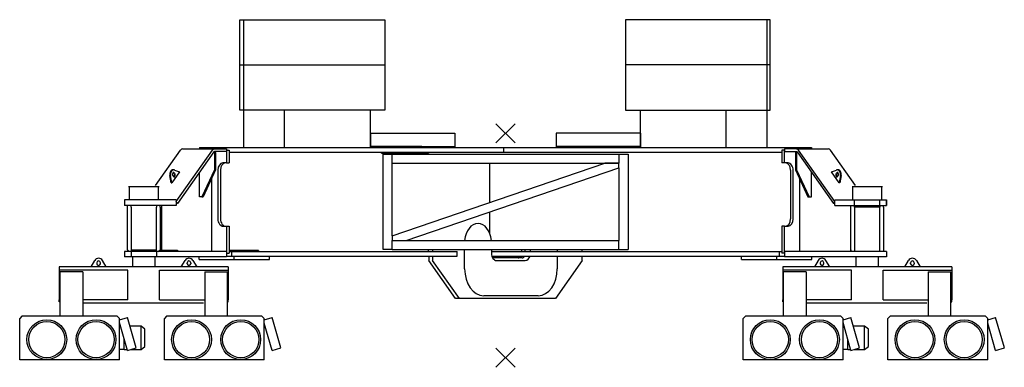
# Model space of a CAD drawing. Extents: x -5131 to 566558, y -435 to 192692.
# Drawn here: x 33681 to 44569, y 55864 to 59709 of the extents above; entities that cross this region are included whole.
import ezdxf

# ---------------------------------------------------------------- set-up
doc = ezdxf.new("R2010")
doc.units = 0

# ---------------------------------------------------------------- blocks, each defined once
blk = doc.blocks.new('KRF_4_12-60_80')
for p, q in [((-2936, 257), (-2936, 1257)), ((-2936, 1257), (-1336, 1257)), ((-2896, 1257), (-2896, 257)), ((-1336, 1257), (-1336, 257)), ((2928, 1257), (1328, 1257)), ((1328, 1257), (1328, 257)), ((2888, 1257), (2888, 257)), ((2928, 257), (2928, 1257)), ((-2936, 757), (-1336, 757)), ((2928, 757), (1328, 757)), ((-1336, 257), (-2936, 257)), ((-2896, 257), (-2896, -158)), ((-2446, 257), (-2446, -158)), ((-1496, 257), (-1496, -158)), ((1328, 257), (2928, 257)), ((1488, 257), (1488, -158)), ((2438, 257), (2438, -158)), ((2888, 257), (2888, -158))]:
    blk.add_line(p, q)
at = {"color": 7, "linetype": 'Continuous'}
for p, q in [((-1492, 0), (-1492, -157)), ((-1492, 0), (-559, 0)), ((-559, 0), (-559, -157)), ((-106, 106), (106, -106)), ((-106, -106), (106, 106)), ((559, 0), (559, -157)), ((1492, 0), (559, 0)), ((1492, 0), (1492, -157)), ((-3872, -578), (-3594, -185)), ((-3643, -755), (-3240, -185)), ((-3225, -206), (-3628, -776)), ((-3571, -172), (-3218, -172)), ((-3382, -157), (-3028, -157)), ((-3382, -157), (-3382, -172)), ((-3219, -212), (-3229, -212)), ((-3212, -202), (-3219, -212)), ((-3219, -212), (-3219, -402)), ((-3218, -172), (-3085, -172)), ((-3085, -202), (-3218, -202)), ((-3212, -202), (-3212, -202)), ((-3205, -212), (-3212, -202)), ((-3205, -212), (-3205, -402)), ((-3085, -172), (-3085, -202)), ((-3085, -187), (-3085, -327)), ((-3085, -187), (-3056, -187)), ((-3056, -187), (-3056, -327)), ((-3056, -207), (-3028, -207)), ((-3028, -157), (-163, -157)), ((-3028, -207), (-21, -207)), ((-926, -147), (-1492, -147)), ((-1372, -219), (-1372, -207)), ((-926, -147), (-559, -147)), ((-926, -147), (-926, -157)), ((-850, -207), (-850, -219)), ((-163, -160), (-163, -157)), ((-163, -157), (559, -157)), ((-21, -160), (-163, -160)), ((-21, -160), (-21, -207)), ((-21, -207), (3028, -207)), ((1124, -147), (559, -147)), ((559, -157), (1124, -157)), ((1492, -147), (1124, -147)), ((1124, -147), (1124, -157)), ((1124, -157), (1131, -157)), ((1131, -157), (3028, -157)), ((3028, -157), (3382, -157)), ((3028, -207), (3056, -207)), ((3085, -187), (3056, -187)), ((3056, -187), (3056, -327)), ((3085, -172), (3085, -202)), ((3218, -172), (3085, -172)), ((3085, -327), (3085, -187)), ((3085, -202), (3218, -202)), ((3212, -202), (3205, -212)), ((3205, -212), (3205, -402)), ((3212, -202), (3212, -202)), ((3219, -212), (3212, -202)), ((3218, -172), (3571, -172)), ((3219, -212), (3219, -402)), ((3229, -212), (3219, -212)), ((3225, -206), (3628, -776)), ((3643, -755), (3240, -185)), ((3382, -157), (3382, -172)), ((3872, -578), (3594, -185)), ((-1372, -219), (-850, -219)), ((-1348, -229), (-1354, -229)), ((-1354, -1285), (-1354, -229)), ((-1354, -229), (1255, -229)), ((-1261, -229), (-1348, -229)), ((-1254, -229), (-1261, -229)), ((-1254, -1132), (-1254, -229)), ((1255, -229), (1261, -229)), ((1255, -229), (1255, -329)), ((1261, -229), (1348, -229)), ((1348, -229), (1355, -229)), ((1355, -229), (1355, -1285)), ((-3605, -426), (-3690, -546)), ((-3670, -404), (-3677, -404)), ((-3661, -406), (-3605, -426)), ((-3385, -702), (-3385, -433)), ((-3219, -402), (-3357, -702)), ((-3205, -402), (-3343, -702)), ((-3219, -402), (-3205, -402)), ((-3180, -407), (-3180, -947)), ((-3152, -407), (-3152, -947)), ((-3085, -327), (-3124, -327)), ((-3085, -327), (-3056, -327)), ((-1254, -329), (1255, -329)), ((-1254, -1132), (1100, -329)), ((-1100, -1185), (1255, -382)), ((-177, -329), (-177, -764)), ((1121, -329), (1100, -329)), ((1255, -329), (1121, -329)), ((1255, -375), (1255, -329)), ((1255, -382), (1255, -375)), ((1255, -382), (1255, -1185)), ((3085, -327), (3056, -327)), ((3124, -327), (3085, -327)), ((3152, -407), (3152, -947)), ((3180, -947), (3180, -407)), ((3205, -402), (3343, -702)), ((3205, -402), (3219, -402)), ((3219, -402), (3357, -702)), ((3385, -702), (3385, -433)), ((3605, -426), (3661, -406)), ((3690, -546), (3605, -426)), ((3677, -404), (3670, -404)), ((-3697, -546), (-3711, -466)), ((-3690, -546), (-3704, -466)), ((-3675, -475), (-3680, -468)), ((-3667, -440), (-3662, -447)), ((-3660, -440), (-3655, -447)), ((-3251, -502), (-3251, -1307)), ((3251, -502), (3251, -1307)), ((3655, -447), (3660, -440)), ((3662, -447), (3667, -440)), ((3680, -468), (3675, -475)), ((3704, -466), (3690, -546)), ((3711, -466), (3697, -546)), ((-4168, -587), (-3831, -587)), ((-4162, -587), (-4162, -737)), ((-3837, -737), (-3837, -587)), ((-3697, -546), (-3690, -546)), ((3697, -546), (3690, -546)), ((3832, -587), (4169, -587)), ((3838, -587), (3838, -737)), ((4163, -737), (4163, -587)), ((-4141, -737), (-4212, -737)), ((-4212, -737), (-4212, -797)), ((-3859, -737), (-4141, -737)), ((-3643, -737), (-3859, -737)), ((-3643, -737), (-3643, -797)), ((-3628, -776), (-3643, -755)), ((-3357, -702), (-3385, -702)), ((-3357, -702), (-3343, -702)), ((3343, -702), (3357, -702)), ((3357, -702), (3385, -702)), ((3628, -776), (3643, -755)), ((3643, -737), (3859, -737)), ((3643, -797), (3643, -737)), ((3859, -737), (4141, -737)), ((3859, -797), (3859, -737)), ((4141, -737), (4212, -737)), ((4141, -797), (4141, -737)), ((4212, -737), (4212, -737)), ((4212, -737), (4212, -797)), ((4212, -797), (4212, -737)), ((-4141, -797), (-4212, -797)), ((-4180, -817), (-4180, -797)), ((-4180, -1287), (-4180, -817)), ((-3859, -797), (-4141, -797)), ((-4140, -817), (-4140, -797)), ((-4140, -817), (-4140, -1287)), ((-3860, -797), (-3860, -817)), ((-3860, -1287), (-3860, -817)), ((-3643, -797), (-3859, -797)), ((-3820, -817), (-3820, -797)), ((-3820, -817), (-3820, -1287)), ((-3802, -1292), (-3802, -797)), ((-3628, -776), (-3643, -776)), ((-177, -870), (-177, -1099)), ((3643, -776), (3628, -776)), ((3643, -797), (3859, -797)), ((3820, -1297), (3820, -797)), ((3820, -817), (3820, -797)), ((3820, -1287), (3820, -817)), ((3820, -862), (3820, -862)), ((3859, -797), (4141, -797)), ((3860, -817), (3860, -797)), ((3860, -817), (3860, -1287)), ((4140, -817), (3860, -817)), ((4140, -797), (4140, -817)), ((4140, -1287), (4140, -817)), ((4141, -797), (4212, -797)), ((4180, -817), (4180, -797)), ((4180, -817), (4180, -1287)), ((4212, -797), (4212, -797)), ((3820, -942), (3820, -942)), ((-3124, -1027), (-3085, -1027)), ((-3085, -1027), (-3085, -1327)), ((-3085, -1027), (-3056, -1027)), ((-3056, -1027), (-3056, -1327)), ((3085, -1027), (3056, -1027)), ((3056, -1027), (3056, -1327)), ((3085, -1327), (3085, -1027)), ((3085, -1027), (3124, -1027)), ((-1254, -1132), (-1254, -1139)), ((-1254, -1139), (-1254, -1185)), ((-1254, -1192), (-1254, -1185)), ((-1254, -1185), (-1121, -1185)), ((-1254, -1278), (-1254, -1192)), ((-1121, -1185), (-1100, -1185)), ((-1100, -1185), (1255, -1185)), ((1255, -1192), (1255, -1185)), ((1255, -1278), (1255, -1192)), ((3820, -1162), (3820, -1162)), ((-4180, -1287), (-4180, -1307)), ((-4160, -1307), (-4180, -1287)), ((-4140, -1287), (-3860, -1287)), ((-4140, -1287), (-4140, -1307)), ((-3860, -1307), (-3860, -1287)), ((-3840, -1307), (-3820, -1287)), ((-3820, -1287), (-3820, -1307)), ((-3820, -1297), (-3813, -1307)), ((-3802, -1292), (-3813, -1307)), ((-3802, -1292), (-3626, -1292)), ((-3636, -1307), (-3626, -1292)), ((-3626, -1292), (-3626, -1307)), ((-2733, -1295), (-3056, -1295)), ((-2741, -1307), (-2733, -1295)), ((-2733, -1295), (-2733, -1307)), ((-1348, -1285), (-1354, -1285)), ((-1261, -1285), (-1348, -1285)), ((-1254, -1285), (-1261, -1285)), ((-1254, -1285), (-1254, -1278)), ((-1254, -1285), (1255, -1285)), ((-850, -1307), (-850, -1285)), ((-806, -1285), (-806, -1307)), ((-453, -1497), (-453, -1285)), ((-156, -1285), (-156, -1327)), ((177, -1285), (177, -1307)), ((219, -1307), (219, -1285)), ((276, -1307), (276, -1285)), ((573, -1285), (573, -1307)), ((849, -1307), (849, -1285)), ((1255, -1285), (1255, -1278)), ((1255, -1285), (1261, -1285)), ((1261, -1285), (1348, -1285)), ((1348, -1285), (1355, -1285)), ((3820, -1242), (3820, -1242)), ((3820, -1287), (3820, -1307)), ((3820, -1292), (3820, -1292)), ((3860, -1287), (3860, -1307)), ((4140, -1307), (4140, -1287)), ((4180, -1287), (4180, -1307)), ((-4543, -1406), (-4585, -1477)), ((-4415, -1477), (-4457, -1406)), ((-4141, -1307), (-4212, -1307)), ((-4212, -1307), (-4212, -1367)), ((-4141, -1367), (-4212, -1367)), ((-3859, -1307), (-4141, -1307)), ((-4141, -1307), (-4141, -1367)), ((-3859, -1367), (-4141, -1367)), ((-4125, -1367), (-4125, -1477)), ((-3875, -1477), (-3875, -1367)), ((-3085, -1307), (-3859, -1307)), ((-3859, -1307), (-3859, -1367)), ((-3085, -1367), (-3859, -1367)), ((-3585, -1477), (-3543, -1406)), ((-3457, -1406), (-3415, -1477)), ((-3389, -1397), (-3389, -1367)), ((-3389, -1397), (-3000, -1397)), ((-3085, -1307), (-3085, -1367)), ((-3085, -1327), (-3056, -1327)), ((-3085, -1357), (-3028, -1357)), ((-3056, -1307), (-3028, -1307)), ((-3028, -1307), (-534, -1307)), ((-3028, -1357), (-3028, -1307)), ((-3028, -1357), (-3018, -1357)), ((-3018, -1357), (-3000, -1357)), ((-3000, -1357), (-2611, -1357)), ((-3000, -1397), (-3000, -1357)), ((-3000, -1397), (-2611, -1397)), ((-2611, -1357), (-534, -1357)), ((-2611, -1397), (-2611, -1357)), ((-849, -1357), (-849, -1377)), ((-849, -1377), (-849, -1407)), ((-552, -1827), (-849, -1407)), ((-806, -1357), (-806, -1407)), ((-509, -1827), (-806, -1407)), ((-534, -1357), (-534, -1307)), ((-156, -1307), (3028, -1307)), ((-151, -1357), (2611, -1357)), ((184, -1377), (-141, -1377)), ((-99, -1407), (219, -1407)), ((849, -1407), (552, -1827)), ((573, -1357), (573, -1497)), ((849, -1407), (849, -1357)), ((2611, -1357), (3000, -1357)), ((2611, -1397), (2611, -1357)), ((2611, -1397), (3000, -1397)), ((3000, -1357), (3018, -1357)), ((3000, -1397), (3000, -1357)), ((3000, -1397), (3389, -1397)), ((3018, -1357), (3028, -1357)), ((3028, -1307), (3056, -1307)), ((3028, -1357), (3028, -1307)), ((3028, -1357), (3085, -1357)), ((3085, -1327), (3056, -1327)), ((3859, -1307), (3085, -1307)), ((3085, -1307), (3085, -1367)), ((3859, -1367), (3085, -1367)), ((3389, -1397), (3389, -1367)), ((3457, -1406), (3415, -1477)), ((3585, -1477), (3543, -1406)), ((4141, -1307), (3859, -1307)), ((4141, -1367), (3859, -1367)), ((3875, -1367), (3875, -1477)), ((4125, -1477), (4125, -1367)), ((4212, -1307), (4141, -1307)), ((4212, -1367), (4141, -1367)), ((4212, -1307), (4212, -1367)), ((4415, -1477), (4457, -1406)), ((4543, -1406), (4585, -1477)), ((-3065, -1477), (-4935, -1477)), ((-4935, -1477), (-4935, -1842)), ((-4175, -1512), (-4935, -1512)), ((-4520, -1432), (-4520, -1442)), ((-4480, -1442), (-4480, -1432)), ((-4175, -1842), (-4175, -1512)), ((-3825, -1512), (-3065, -1512)), ((-3825, -1842), (-3825, -1512)), ((-3520, -1442), (-3520, -1432)), ((-3480, -1432), (-3480, -1442)), ((-3065, -1477), (-3065, -1842)), ((4935, -1477), (3065, -1477)), ((3065, -1477), (3065, -1842)), ((3825, -1512), (3065, -1512)), ((3480, -1432), (3480, -1442)), ((3520, -1442), (3520, -1432)), ((3825, -1842), (3825, -1512)), ((4175, -1512), (4935, -1512)), ((4175, -1842), (4175, -1512)), ((4480, -1442), (4480, -1432)), ((4520, -1432), (4520, -1442)), ((4935, -1477), (4935, -1842)), ((-4925, -2022), (-4925, -1532)), ((-4675, -1532), (-4925, -1532)), ((-4675, -1532), (-4675, -2022)), ((-3325, -1532), (-3325, -2022)), ((-3325, -1532), (-3075, -1532)), ((-3075, -2022), (-3075, -1532)), ((3075, -2022), (3075, -1532)), ((3325, -1532), (3075, -1532)), ((3325, -1532), (3325, -2022)), ((4675, -1532), (4675, -2022)), ((4675, -1532), (4925, -1532)), ((4925, -2022), (4925, -1532)), ((-4935, -1862), (-4935, -1842)), ((-4175, -1842), (-4675, -1842)), ((-3825, -1842), (-3325, -1842)), ((-3065, -1862), (-3065, -1842)), ((-509, -1827), (-552, -1827)), ((552, -1827), (-509, -1827)), ((361, -1797), (-240, -1797)), ((3065, -1862), (3065, -1842)), ((3825, -1842), (3325, -1842)), ((4175, -1842), (4675, -1842)), ((4935, -1862), (4935, -1842)), ((-4925, -1862), (-4935, -1862)), ((-3340, -1877), (-4675, -1877)), ((-3075, -1862), (-3065, -1862)), ((3075, -1862), (3065, -1862)), ((4660, -1877), (3325, -1877)), ((4925, -1862), (4935, -1862)), ((-5347, -2022), (-5372, -2047)), ((-5372, -2507), (-5372, -2047)), ((-4293, -2022), (-5347, -2022)), ((-4268, -2047), (-4293, -2022)), ((-4268, -2062), (-4180, -2037)), ((-4268, -2507), (-4268, -2047)), ((-4085, -2374), (-4180, -2037)), ((-3747, -2022), (-3772, -2047)), ((-3772, -2507), (-3772, -2047)), ((-2693, -2022), (-3747, -2022)), ((-2668, -2047), (-2693, -2022)), ((-2668, -2063), (-2582, -2038)), ((-2668, -2507), (-2668, -2047)), ((-2484, -2374), (-2582, -2038)), ((2653, -2022), (2628, -2047)), ((2628, -2507), (2628, -2047)), ((3707, -2022), (2653, -2022)), ((3732, -2047), (3707, -2022)), ((3732, -2062), (3820, -2037)), ((3732, -2507), (3732, -2047)), ((3915, -2374), (3820, -2037)), ((4253, -2022), (4228, -2047)), ((4228, -2507), (4228, -2047)), ((5307, -2022), (4253, -2022)), ((5332, -2047), (5307, -2022)), ((5332, -2063), (5418, -2038)), ((5332, -2507), (5332, -2047)), ((5516, -2374), (5418, -2038)), ((-4181, -2401), (-4268, -2093)), ((-4268, -2135), (-4256, -2135)), ((-4030, -2132), (-4153, -2132)), ((-4030, -2391), (-4030, -2132)), ((-3987, -2166), (-4030, -2132)), ((-3987, -2358), (-3987, -2166)), ((-2580, -2402), (-2668, -2100)), ((-2668, -2135), (-2656, -2135)), ((3819, -2401), (3732, -2093)), ((3732, -2135), (3744, -2135)), ((3970, -2132), (3847, -2132)), ((3970, -2391), (3970, -2132)), ((4013, -2166), (3970, -2132)), ((4013, -2358), (4013, -2166)), ((5420, -2402), (5332, -2100)), ((5332, -2135), (5344, -2135)), ((-4215, -2391), (-4215, -2282)), ((3785, -2391), (3785, -2282)), ((-4268, -2388), (-4215, -2388)), ((-4215, -2391), (-4184, -2391)), ((-4181, -2401), (-4085, -2374)), ((-4144, -2391), (-4030, -2391)), ((-4030, -2391), (-3987, -2358)), ((-2580, -2402), (-2484, -2374)), ((-106, -2376), (106, -2588)), ((-106, -2588), (106, -2376)), ((3732, -2388), (3785, -2388)), ((3785, -2391), (3816, -2391)), ((3819, -2401), (3915, -2374)), ((3856, -2391), (3970, -2391)), ((3970, -2391), (4013, -2358)), ((5420, -2402), (5516, -2374)), ((-4268, -2507), (-5372, -2507)), ((-2668, -2507), (-3772, -2507)), ((3732, -2507), (2628, -2507)), ((5332, -2507), (4228, -2507))]:
    blk.add_line(p, q, dxfattribs=at)
for centre, radius in [((-5072, -2282), 220), ((-4528, -2282), 220), ((-3472, -2282), 220), ((-2928, -2282), 220), ((2928, -2282), 220), ((3472, -2282), 220), ((4528, -2282), 220), ((5072, -2282), 220), ((-5072, -2282), 200), ((-4528, -2282), 200), ((-3472, -2282), 200), ((-2928, -2282), 200), ((2928, -2282), 200), ((3472, -2282), 200), ((4528, -2282), 200), ((5072, -2282), 200)]:
    blk.add_circle(centre, radius, dxfattribs=at)
for centre, radius, start, end in [((-4500, -1432), 50, 30.7788, 149.2212), ((-4500, -1432), 20, 0, 180), ((-3500, -1432), 50, 30.7788, 149.2212), ((-3500, -1432), 20, 0, 180), ((3500, -1432), 50, 30.7788, 149.2212), ((3500, -1432), 20, 0, 180), ((4500, -1432), 50, 30.7788, 149.2212), ((4500, -1432), 20, 0, 180), ((-4500, -1442), 20, 180, 0), ((-3500, -1442), 20, 180, 0), ((3500, -1442), 20, 180, 0), ((4500, -1442), 20, 180, 0)]:
    blk.add_arc(centre, radius, start, end, dxfattribs=at)
for centre, major_axis, start_param, end_param in [((-3571, -217), (0, -45), 3.141593, 3.926991), ((-3218, -217), (0, 45), 0, 0.785398), ((-3218, -217), (0, -15), 3.141593, 3.926991), ((3218, -217), (0, -45), 2.356194, 3.141593), ((3218, -217), (0, 15), 5.497787, 6.283185), ((3571, -217), (0, 45), 5.497787, 6.283185), ((-3677, -454), (0, -50), 3.141593, 4.960595), ((-3670, -454), (0, -50), 2.893387, 4.960595), ((-3670, -454), (0, -20), 2.356194, 5.497787), ((-3677, -454), (0, -20), 2.356194, 2.888912), ((-3124, -407), (0, 80), 0, 1.570796), ((-3095, -407), (0, 80), 0, 1.570796), ((3095, -407), (0, 80), 4.712389, 6.283185), ((3124, -407), (0, -80), 1.570796, 3.141593), ((3670, -454), (0, -20), 0.785398, 3.926991), ((3670, -454), (0, -50), 1.32259, 3.389799), ((3677, -454), (0, -20), 3.394273, 3.926991), ((3677, -454), (0, -50), 1.32259, 3.141593), ((-3665, -461), (0, 20), 2.356194, 5.497787), ((-3672, -461), (0, 20), 3.394273, 5.497787), ((3665, -461), (0, 20), 0.785398, 3.926991), ((3672, -461), (0, 20), 0.785398, 2.888912), ((-3124, -947), (0, 80), 1.570796, 3.141593), ((-3095, -947), (0, 80), 1.570796, 3.141593), ((3095, -947), (0, 80), 3.141593, 4.712389), ((3124, -947), (0, -80), 0, 1.570796), ((-304, -1207), (0, -210), 1.675751, 4.607434), ((-99, -1327), (0, 80), 1.570796, 3.141593), ((-141, -1327), (0, -50), 6.233164, 6.283185), ((141, -1327), (0, 50), 3.141593, 4.068888), ((184, -1327), (0, 50), 3.141593, 4.068888), ((219, -1327), (0, -80), 0, 1.1864), ((-240, -1497), (0, -300), 4.712389, 6.283185), ((361, -1497), (0, 300), 3.141593, 4.712389)]:
    blk.add_ellipse(centre, major_axis=major_axis, ratio=0.707107, start_param=start_param, end_param=end_param, dxfattribs=at)

msp = doc.modelspace()

# ---------------------------------------------------------------- block references
msp.add_blockref('KRF_4_12-60_80', (39053, 58452))

doc.saveas('drawing.dxf')
